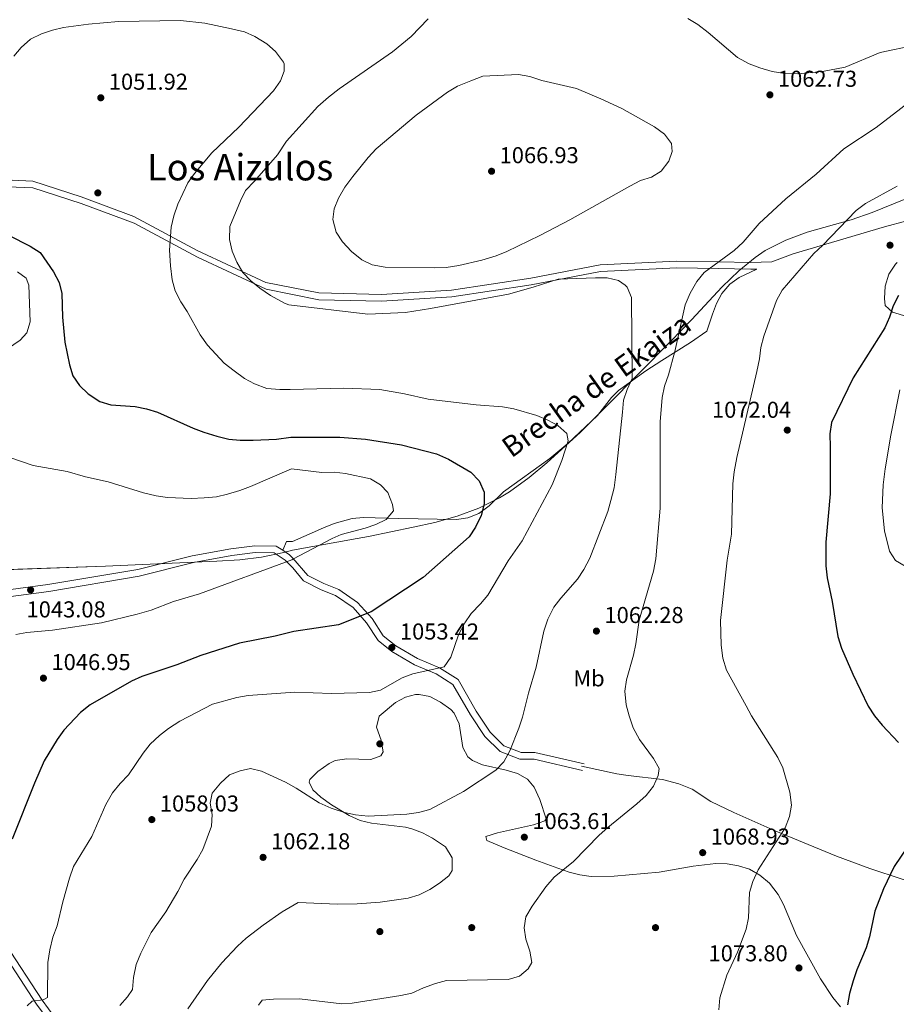
# Model space of a CAD drawing. Extents: x 573365 to 580240, y 733656 to 738359.
# Drawn here: x 575023 to 575405, y 737147 to 737575 of the extents above; entities that cross this region are included whole.
import ezdxf
from ezdxf.enums import TextEntityAlignment as Align

# ---------------------------------------------------------------- set-up
doc = ezdxf.new("R2010")
doc.units = 0
doc.header["$MEASUREMENT"] = 0
doc.linetypes.add('DGN Style 3', pattern=[111.841282, 79.88663, -31.954652])
for name, color, linetype in [('Nivel 17', 7, 'Continuous'), ('Nivel 21', 7, 'Continuous'), ('Nivel 35', 7, 'Continuous'), ('Nivel 37', 7, 'Continuous'), ('Nivel 4', 7, 'Continuous'), ('Nivel 41', 7, 'Continuous'), ('Nivel 44', 7, 'Continuous'), ('Nivel 45', 7, 'Continuous'), ('Nivel 49', 7, 'Continuous'), ('Nivel 5', 7, 'Continuous'), ('Nivel 59', 7, 'Continuous'), ('Nivel 7', 7, 'Continuous')]:
    doc.layers.add(name, color=color, linetype=linetype)
doc.styles.add('Style-arial', font='arial.shx', dxfattribs={"bigfont": 'arialbig.shx'})
doc.styles.add('Style-ariali', font='ariali.shx', dxfattribs={"bigfont": 'arialibig.shx'})
doc.styles.add('Style-arialn', font='arialn.shx', dxfattribs={"bigfont": 'arialnbig.shx'})
doc.styles.add('Style-times', font='times.shx', dxfattribs={"bigfont": 'timesbig.shx'})

# ---------------------------------------------------------------- blocks, each defined once
blk = doc.blocks.new('5PATER')
at = {"layer": 'Nivel 7', "linetype": 'Continuous', "lineweight": 0}
h = blk.add_hatch(color=53, dxfattribs=at)
edge = h.paths.add_edge_path()
edge.add_ellipse((0, 0), major_axis=(-1.1, -1.11), ratio=0.999422, start_angle=0, end_angle=360)
blk = doc.blocks.new('5PERFI')
at = {"layer": 'Nivel 17', "linetype": 'Continuous', "lineweight": 0}
h = blk.add_hatch(color=7, dxfattribs=at)
edge = h.paths.add_edge_path()
edge.add_arc((0, 0), 1.56, 315, 675)

msp = doc.modelspace()

# ---------------------------------------------------------------- linework, layer by layer
at = {"layer": 'Nivel 21', "color": 7, "linetype": 'Continuous', "lineweight": 0}
for points in [[(575010.666, 737502.852, 1053.306), (575028.957, 737502.028, 1053.102), (575049.987, 737495.251, 1052.772), (575072.988, 737486.625, 1054.224), (575100.59, 737471.838, 1057.197), (575130.492, 737457.976, 1060.163), (575153.494, 737453.355, 1060.806), (575180.767, 737452.739, 1061.331), (575211.326, 737454.587, 1061.031), (575245.829, 737459.824, 1060.34), (575276.06, 737465.677, 1060.563), (575309.248, 737467.217, 1063.697), (575327.32, 737466.909, 1065.386), (575341.45, 737466.601, 1066.921), (575344.163, 737466.722, 1067.347)], [(575014.967, 737323.563, 1042.727), (575035.829, 737326.375, 1043.143), (575075.186, 737332.93, 1043.42), (575098.907, 737338.969, 1044.527), (575115.612, 737341.994, 1044.25), (575125.7, 737343.256, 1044.527), (575134.009, 737343.106, 1044.804), (575138.763, 737339.995, 1045.081), (575142.151, 737336.619, 1045.722), (575146.75, 737330.91, 1045.891), (575154.437, 737327.123, 1046.973), (575160.738, 737324.541, 1047.242), (575168.324, 737319.297, 1048.325), (575174.195, 737312.738, 1049.407), (575179.25, 737304.976, 1051.029), (575185.226, 737300.251, 1052.111), (575195.073, 737294.421, 1052.922), (575204.528, 737290.435, 1054.815), (575211.832, 737285.869, 1056.438), (575219.424, 737272.698, 1057.79), (575225.649, 737263.201, 1058.871), (575232.304, 737256.624, 1059.953), (575241.006, 737253.264, 1061.035), (575247.167, 737253.3, 1061.576), (575268.214, 737248.369, 1062.928)], [(575003.806, 737191.885, 1049.281), (575008.799, 737180.947, 1050.52), (575014.261, 737171.526, 1051.406), (575030.562, 737146.725, 1055.06), (575039.19, 737134.854, 1056.389)]]:
    msp.add_polyline3d(points, dxfattribs=at)
at = {"layer": 'Nivel 21', "color": 7, "linetype": 'DGN Style 3', "lineweight": 0}
for points in [[(575010.714, 737505.852, 1052.067), (575028.876, 737504.961, 1053.457), (575049.906, 737498.184, 1053.127), (575072.907, 737489.558, 1054.246), (575100.509, 737474.771, 1057.208), (575130.411, 737460.909, 1060.465), (575153.413, 737456.288, 1061.433), (575180.686, 737455.672, 1062.06), (575211.245, 737457.52, 1061.925), (575245.748, 737462.757, 1061.051), (575275.979, 737468.61, 1061.086), (575309.167, 737470.15, 1064.009), (575327.239, 737469.842, 1065), (575341.369, 737469.534, 1066.611), (575350.66, 737469.866, 1067.856)], [(575350.66, 737469.866, 1067.856), (575359.987, 737473.331, 1069.218), (575399.741, 737485.074, 1070.171), (575409.346, 737487.754, 1070.776)], [(575137.702, 737344.274, 1044.938), (575139.301, 737348.068, 1044.938), (575141.976, 737348.057, 1044.938), (575155.461, 737354.104, 1044.396), (575160.1, 737355.912, 1044.632), (575167.879, 737358.065, 1045.472), (575172.825, 737358.54, 1045.983), (575188.266, 737358.087, 1046.548), (575213.43, 737357.736, 1048.686), (575218.361, 737358.439, 1049.206), (575223.135, 737360.215, 1049.752), (575227.582, 737363.573, 1050.383), (575233.793, 737369.707, 1051.428), (575253.983, 737384.21, 1054.091), (575261.8, 737390.791, 1055.716), (575274.702, 737402.939, 1058.999), (575280.889, 737410.814, 1059.643), (575283.833, 737413.81, 1060.081), (575295.857, 737422.449, 1062.493), (575302.685, 737426.901, 1063.866), (575315.192, 737434.752, 1066.873), (575322.334, 737439.673, 1067.111), (575324.742, 737447.041, 1067.111), (575326.592, 737451.648, 1067.311), (575328.915, 737456.108, 1067.642), (575332.319, 737460.076, 1067.905), (575336.418, 737462.974, 1068.156), (575344.163, 737466.722, 1067.347)], [(574978.978, 737355.085, 1040.567), (574982.372, 737346.688, 1040.663), (574984.163, 737338.187, 1040.885), (574984.161, 737331.098, 1041.771), (574983.063, 737323.218, 1042.214), (574981.211, 737313.997, 1042.768), (574980.101, 737306.891, 1042.768), (574979.888, 737299.135, 1042.989), (574980.766, 737292.392, 1043.32), (574989.208, 737254.642, 1044.207), (574996.655, 737223.966, 1046.644), (575002.514, 737202.901, 1048.415), (575006.197, 737193.875, 1049.191), (575011.468, 737182.326, 1050.52), (575016.815, 737173.104, 1051.406), (575033.031, 737148.432, 1055.06), (575041.629, 737136.602, 1056.389)], [(575015.055, 737326.602, 1042.727), (575035.382, 737329.341, 1043.143), (575074.568, 737335.868, 1043.42), (575098.268, 737341.902, 1044.527), (575115.158, 737344.96, 1044.25), (575125.54, 737346.259, 1044.527), (575134.927, 737346.089, 1044.804), (575137.702, 737344.274, 1044.938)], [(575137.702, 737344.274, 1044.938), (575140.657, 737342.34, 1045.081), (575142.086, 737340.868, 1045.351), (575148.62, 737333.334, 1045.891), (575155.671, 737329.86, 1046.973), (575162.177, 737327.194, 1047.242), (575170.323, 737321.563, 1048.325), (575176.584, 737314.568, 1049.407), (575181.496, 737307.025, 1051.029), (575186.929, 737302.73, 1052.111), (575196.427, 737297.107, 1052.922), (575205.915, 737293.107, 1054.815), (575214.058, 737288.016, 1056.438), (575221.981, 737274.271, 1057.79), (575227.984, 737265.112, 1058.871), (575233.968, 737259.198, 1059.953), (575241.557, 737256.268, 1061.035), (575247.506, 737256.303, 1061.576), (575268.899, 737251.29, 1062.928)], [(575436.32, 737193.335, 1077.028), (575416.877, 737198.304, 1076.132), (575407.368, 737201.09, 1074.68), (575393.301, 737205.785, 1072.173), (575378.788, 737211.176, 1071.016), (575352.321, 737222.048, 1069.456), (575334.073, 737230.161, 1068.121), (575324.121, 737234.863, 1067.293), (575315.928, 737240.22, 1065.24), (575310.225, 737242.646, 1065.068), (575302.972, 737244.474, 1065.129), (575288.062, 737246.221, 1064.586), (575283.16, 737247.016, 1064.077), (575267.783, 737250.217, 1061.884)]]:
    msp.add_polyline3d(points, dxfattribs=at)
at = {"layer": 'Nivel 35', "color": 92, "linetype": 'DGN Style 3', "lineweight": 0}
for points in [[(575412.89, 737498.84, 1074.725), (575394.38, 737491.359, 1073.569), (575385.155, 737488.16, 1072.871), (575366.095, 737482.701, 1071.421), (575356.729, 737479.323, 1070.687), (575347.679, 737474.726, 1069.95), (575343.321, 737471.786, 1069.582), (575336.205, 737465.95, 1068.927), (575329.016, 737458.977, 1068.179), (575315.696, 737444.586, 1066.649), (575306.643, 737435.353, 1065.501), (575278.765, 737407.123, 1060.179), (575267.349, 737395.75, 1058.526), (575252.743, 737382.337, 1057.062), (575244.954, 737375.937, 1056.52), (575236.43, 737369.73, 1056.151), (575232.079, 737367.112, 1056.164), (575223.027, 737362.672, 1056.455), (575213.617, 737359.163, 1056.845), (575203.983, 737356.427, 1057.032), (575194.552, 737354.31, 1056.665), (575175.074, 737350.283, 1054.095), (575170.18, 737349.349, 1053.696), (575142.033, 737344.332, 1054.297), (575138.21, 737343.273, 1054.332), (575128.427, 737341.205, 1054.431), (575119.017, 737340.076, 1054.419), (575109.029, 737339.464, 1054.306), (575060.578, 737337.41, 1053.533), (575008.42, 737335.536, 1051.703)], [(575409.396, 737446.014, 1081.898), (575403.19, 737447.969, 1081.721), (575399.934, 737450.851, 1081.544), (575399.705, 737453.947, 1081.417), (575400.045, 737459.212, 1081.237), (575401.508, 737464.537, 1081.057), (575404.481, 737468.822, 1080.88), (575405.258, 737469.503, 1080.848)], [(575408.716, 737337.299, 1083.955), (575404.547, 737339.885, 1083.247), (575401.892, 737343.863, 1082.874), (575399.662, 737352.735, 1082.764), (575398.733, 737362.775, 1082.864), (575399.119, 737372.794, 1082.935), (575399.978, 737379.702, 1082.826), (575402.422, 737394.452, 1082.312), (575406.369, 737414.091, 1081.63)], [(575211.462, 737210.429, 1066.924), (575208.586, 737215.126, 1066.924), (575202.966, 737218.956, 1066.256), (575198.564, 737221.194, 1065.424), (575193.918, 737223.015, 1064.93), (575191.126, 737223.795, 1064.852), (575176.408, 737225.485, 1064.51), (575171.495, 737226.622, 1064.395), (575166.636, 737228.837, 1064.265), (575158.958, 737233.508, 1064.037), (575154.349, 737236.74, 1063.882), (575150.887, 737240.043, 1063.734), (575149.271, 737243.356, 1063.601), (575149.475, 737244.532, 1063.572), (575152.952, 737247.981, 1063.594), (575157.864, 737251.381, 1063.601), (575160.52, 737252.78, 1063.54), (575165.668, 737253.501, 1063.37), (575176.107, 737253.168, 1063.005), (575180.44, 737254.837, 1062.936), (575181.499, 737256.487, 1062.936), (575180.553, 737261.552, 1062.936), (575178.556, 737267.298, 1062.936), (575179.674, 737272.112, 1062.936), (575186.767, 737277.948, 1062.936), (575191.123, 737280.354, 1062.936), (575195.569, 737281.509, 1062.936), (575197.09, 737281.541, 1062.914), (575201.734, 737280.546, 1062.674), (575206.401, 737278.22, 1062.373), (575210.893, 737274.953, 1062.271), (575212.405, 737273.369, 1062.352), (575214.504, 737268.648, 1062.878), (575216.152, 737258.388, 1064.426), (575218.324, 737254.394, 1064.93), (575220.348, 737252.812, 1065.08), (575224.731, 737250.898, 1065.32), (575234.952, 737248.582, 1065.755), (575239.946, 737247.069, 1065.988), (575244.301, 737244.578, 1066.259), (575247.123, 737241.199, 1066.522), (575249.693, 737235.808, 1066.886), (575252.377, 737227.346, 1067.588), (575251.854, 737226.454, 1067.702), (575246.899, 737224.726, 1067.75), (575231.207, 737221.325, 1067.52), (575226.082, 737219.62, 1067.462), (575226.513, 737217.89, 1067.588), (575234.096, 737214.74, 1068.508), (575247.84, 737209.343, 1071.131), (575257.52, 737205.834, 1072.564), (575262.482, 737204.145, 1072.905), (575267.053, 737202.952, 1073.048), (575272.059, 737202.297, 1073.183), (575282.073, 737202.401, 1073.389), (575301.525, 737204.088, 1073.559), (575316.375, 737206.697, 1073.323), (575326.262, 737207.842, 1073.569), (575331.135, 737207.73, 1073.894), (575336.099, 737206.956, 1074.278), (575340.916, 737205.386, 1074.697), (575345.451, 737202.891, 1075.131), (575349.572, 737199.339, 1075.563), (575353.346, 737194.472, 1076.056), (575355.79, 737190.05, 1076.497), (575361.406, 737176.528, 1077.807), (575371.763, 737157.762, 1079.3), (575377.209, 737149.519, 1079.77), (575380.545, 737145.553, 1079.99)], [(575096.466, 737144.595, 1063.366), (575104.999, 737156.973, 1063.941), (575111.202, 737164.736, 1064.426), (575118.073, 737171.988, 1064.841), (575121.827, 737175.391, 1064.983), (575129.134, 737181.114, 1065.038), (575137.42, 737186.809, 1064.736), (575144.379, 737191.005, 1064.406), (575161.545, 737190.26, 1066.924), (575170.132, 737190.29, 1067.535), (575180.122, 737191.111, 1067.253), (575192.371, 737192.84, 1066.924), (575197.151, 737194.335, 1066.924), (575201.698, 737196.528, 1066.924), (575205.986, 737199.293, 1066.924), (575209.989, 737202.507, 1066.924), (575211.476, 737204.819, 1066.924), (575211.462, 737210.429, 1066.924)]]:
    msp.add_polyline3d(points, dxfattribs=at)
at = {"layer": 'Nivel 4', "color": 30, "linetype": 'Continuous', "lineweight": 30, "flags": 128}
for points, elevation in [([(575018.264, 737481.44), (575027.752, 737476.736), (575032.047, 737473.966), (575037.988, 737465.551), (575040.328, 737460.908), (575041.523, 737456.049), (575041.829, 737445.723), (575042.853, 737434.861), (575044.847, 737424.968), (575046.328, 737420.192), (575049.172, 737416.054), (575053.004, 737412.383), (575058.134, 737409.01), (575062.911, 737407.528), (575073.479, 737406.834), (575078.455, 737405.918), (575083.212, 737404.372), (575098.716, 737397.439), (575103.398, 737395.686), (575108.977, 737393.91), (575114.241, 737392.714), (575119.219, 737392.245), (575124.882, 737392.168), (575134.972, 737392.702), (575141.28, 737393.527), (575162.613, 737393.447), (575173.724, 737392.583), (575189.391, 737390.179), (575204.674, 737386.236), (575209.844, 737383.948), (575219.631, 737378.334), (575223.283, 737374.499), (575225.354, 737369.52), (575225.424, 737364.516), (575224.08, 737359.481), (575221.623, 737354.363), (575218.821, 737350.129), (575198.804, 737332.388), (575176.207, 737317.511), (575162.009, 737311.845), (575142.574, 737308.927), (575134.41, 737306.827), (575118.929, 737303.855), (575102.072, 737298.535), (575091.644, 737294.406), (575076.41, 737289.353), (575071.88, 737287.234), (575053.917, 737276.958), (575049.715, 737273.633), (575042.459, 737266.008), (575039.547, 737261.942), (575033.876, 737252.551), (575029.635, 737242.93), (575019.912, 737218.552)], 1050), ([(575405.843, 737455.241), (575403.49, 737450.677), (575401.85, 737445.694), (575399.774, 737441.142), (575385.976, 737419.312), (575376.598, 737399.949), (575375.829, 737395.001), (575376.094, 737389.171), (575376.01, 737368.859), (575374.182, 737347.761), (575374.117, 737337.429), (575374.701, 737332.243), (575376.942, 737322.029), (575379.329, 737306.789), (575380.981, 737301.641)], 1075), ([(575380.981, 737301.641), (575385.934, 737290.376), (575392.635, 737276.411), (575395.342, 737272.207), (575398.656, 737268.128), (575405.846, 737260.533)], 1075), ([(575409.697, 737215.132), (575403.935, 737206.61), (575399.227, 737196.826), (575395.434, 737187.109), (575393.224, 737176.034), (575391.757, 737171.253), (575387.638, 737161.597), (575385.98, 737156.88), (575384.409, 737151.256), (575383.541, 737146.33)], 1075)]:
    msp.add_lwpolyline(points, dxfattribs=dict(at, elevation=elevation))
at = {"layer": 'Nivel 49', "color": 7, "linetype": 'Continuous', "lineweight": 0, "extrusion": (-0.036191, -0.275986, 0.96048), "elevation": -223509.343, "flags": 128}
msp.add_lwpolyline([(472637.576, 774057.655), (472511.927, 774979.065), (475118.563, 775365.009)], dxfattribs=at)
at = {"layer": 'Nivel 5', "color": 30, "linetype": 'Continuous', "lineweight": 0, "flags": 128}
for points, elevation in [([(575020.7, 737559.328), (575023.894, 737563.17), (575027.975, 737566.743), (575032.725, 737569.043), (575037.466, 737570.715), (575042.307, 737571.905), (575053.114, 737573.293), (575066.26, 737574.485), (575093.19, 737574.897), (575103.82, 737573.732), (575115.361, 737571.267), (575121.052, 737569.936), (575125.615, 737567.898), (575130.773, 737564.698), (575134.506, 737561.394), (575137.98, 737556.712), (575138.278, 737556.023), (575138.325, 737552.905), (575136.689, 737548.626), (575133.636, 737544.327), (575118.583, 737528.508), (575106.824, 737517.29), (575099.311, 737508.359), (575096.388, 737504.3), (575091.993, 737494.944), (575090.245, 737489.815), (575089.206, 737484.888), (575088.49, 737474.891), (575088.794, 737468.044), (575089.53, 737461.993), (575090.91, 737457.188), (575093.325, 737452.472), (575096.182, 737448.278), (575101.805, 737438.08), (575104.992, 737433.592), (575112.188, 737425.773), (575116.505, 737422.426)], 1055), ([(575066.845, 737146.143), (575070.191, 737149.88), (575072.269, 737153.03), (575072.756, 737158.283), (575073.87, 737163.891), (575075.882, 737168.888), (575080.396, 737177.823), (575086.802, 737186.877), (575092.03, 737195.722), (575094.775, 737201.054), (575100.478, 737209.688), (575102.95, 737214.035), (575106.663, 737224.132), (575106.965, 737229.274), (575106.185, 737234.216), (575107.044, 737238.47), (575110.594, 737242.818), (575114.517, 737246.443), (575119.154, 737248.308), (575123.622, 737249.227), (575128.513, 737248.168), (575138.864, 737243.324), (575143.619, 737240.642), (575153.63, 737234.301), (575158.81, 737232.063), (575164.55, 737230.102), (575169.44, 737229.064), (575174.871, 737228.575), (575191.777, 737229.355), (575196.876, 737230.065), (575201.69, 737231.435), (575216.364, 737239.251), (575230.455, 737248.524), (575233.943, 737252.106), (575236.53, 737256.953), (575240.556, 737266.844), (575242.11, 737271.596), (575244.661, 737282.032), (575247.999, 737293.429), (575251.31, 737308.988), (575253.094, 737314.329), (575255.673, 737319.448), (575258.718, 737323.414), (575266.035, 737331.759), (575268.781, 737335.935), (575271.431, 737340.835), (575279.247, 737361.1), (575280.61, 737365.909), (575281.997, 737371.522), (575282.778, 737377.189), (575285.685, 737404.352), (575285.995, 737409.572), (575287.646, 737414.291), (575289.796, 737419.008), (575289.589, 737454.282), (575287.602, 737458.815), (575286.835, 737459.71), (575283.874, 737461.734), (575278.994, 737462.836), (575273.876, 737462.816), (575257.55, 737462.302), (575246.688, 737458.794), (575236.044, 737455.782), (575202.054, 737449.458), (575191.211, 737447.808), (575174.829, 737447.123), (575140.399, 737451.108), (575138.481, 737451.867), (575132.36, 737455.205), (575127.674, 737458.321), (575123.86, 737461.577), (575120.414, 737465.2), (575117.793, 737469.696), (575115.735, 737474.485), (575114.523, 737479.57), (575114.72, 737485.244), (575119.367, 737496.452), (575121.568, 737500.943), (575125.486, 737504.984), (575135.508, 737516.468), (575139.308, 737522.409), (575153.057, 737537.461), (575157.57, 737541.571), (575162.312, 737545.228), (575185.554, 737561.222), (575193.606, 737567.997), (575200.958, 737575.627)], 1060), ([(575314.091, 737575.788), (575318.358, 737573.184), (575322.985, 737569.752), (575335.741, 737558.788), (575340.748, 737556.095), (575345.405, 737554.28), (575350.766, 737552.66), (575356.264, 737551.791), (575361.767, 737551.755), (575372.753, 737552.654), (575382.601, 737554.641), (575397.749, 737561.045), (575412.997, 737564.194)], 1065), ([(575249.666, 737481.273), (575235.302, 737474.27), (575230.633, 737472.481), (575224.435, 737470.577), (575214.449, 737468.258), (575208.836, 737467.434), (575203.693, 737467.172), (575182.26, 737467.588), (575176.696, 737468.595), (575172.189, 737470.753), (575167.707, 737474.339), (575163.706, 737478.614), (575161.006, 737482.798), (575159.453, 737488.23), (575160.106, 737492.884), (575161.975, 737497.521), (575164.815, 737502.281), (575168.304, 737506.997), (575174.947, 737515.316), (575178.343, 737518.985), (575195.769, 737533.745), (575209.488, 737543.761), (575213.815, 737546.268), (575219.553, 737548.697), (575224.759, 737550.656), (575240.407, 737551.429), (575245.312, 737550.463), (575250.518, 737548.766), (575265.591, 737545.351), (575276.198, 737540.863), (575285.35, 737536.535), (575299.522, 737528.637), (575303.851, 737525.373), (575306.937, 737521.308), (575307.297, 737517.907), (575305.848, 737513.702), (575302.47, 737509.372), (575298.289, 737506.739), (575293.521, 737505.223), (575288.865, 737502.847), (575262.734, 737488.064), (575249.666, 737481.273)], 1065), ([(575426.336, 737551.64), (575396.094, 737528.383), (575382.025, 737519.021), (575369.953, 737508.061), (575356.745, 737497.322), (575345.166, 737486.52), (575338.177, 737478.431), (575334.25, 737474.755)], 1065), ([(575405.251, 737502.848), (575391.349, 737495.213), (575387.406, 737492.137), (575372.741, 737476.956), (575368.904, 737473.53), (575355.161, 737457.457), (575352.733, 737453.081), (575347.112, 737437.447), (575345.899, 737432.596), (575345.244, 737427.603), (575344.075, 737422.112), (575335.408, 737384.642), (575334.301, 737378.391), (575333.651, 737373.17), (575333.095, 737351.275), (575331.124, 737340.035), (575328.358, 737313.713), (575328.583, 737302.925), (575329.24, 737297.29), (575330.908, 737292.062), (575339.406, 737276.508), (575341.844, 737272.157), (575353.292, 737254.077), (575355.424, 737249.554), (575358.485, 737238.908), (575359.198, 737233.355), (575358.305, 737228.44), (575356.396, 737223.464), (575344.732, 737205.141), (575342.38, 737200.136), (575340.895, 737195.353)], 1070), ([(575334.25, 737474.755), (575321.205, 737465.128), (575317.942, 737461.338), (575315.133, 737456.245), (575312.894, 737451.128), (575308.444, 737430.764), (575305.7, 737420.688), (575303.915, 737415.687), (575302.872, 737410.796), (575301.963, 737400.251), (575301.966, 737362.588), (575300.103, 737340.494), (575299.095, 737335.214), (575292.83, 737313.881), (575291.416, 737303.551), (575290.4, 737298.654), (575287.425, 737287.875), (575286.672, 737282.928), (575287.262, 737276.985), (575288.505, 737272.143), (575290.341, 737266.956), (575293.007, 737261.953), (575299.082, 737253.576), (575301.579, 737249.24), (575301.167, 737246.215), (575299.164, 737241.636), (575295.951, 737237.504), (575291.937, 737233.887), (575279.295, 737223.629), (575275.459, 737220.204), (575264.344, 737208.822), (575255.943, 737201.941), (575252.225, 737197.723), (575246.263, 737189.408), (575243.568, 737184.628), (575242.802, 737179.86), (575243.474, 737174.907), (575245.357, 737169.78), (575246.12, 737164.816), (575244.608, 737162.063), (575240.767, 737158.866), (575235.902, 737157.362), (575209.023, 737156.977), (575204.205, 737155.644), (575199.001, 737153.762), (575193.97, 737151.444), (575189.071, 737150.387), (575167.932, 737147.091), (575163.372, 737146.84), (575145.022, 737148.971), (575133.717, 737148.795), (575128.729, 737148.465), (575127.093, 737146.283)], 1065), ([(575014.596, 737429.761), (575023.437, 737435.708), (575026.369, 737438.911), (575027.709, 737443.713), (575027.18, 737459.725), (575026.001, 737462.684), (575022.273, 737465.462)], 1045), ([(575116.505, 737422.426), (575121.092, 737419.094), (575125.48, 737416.701), (575130.8, 737414.706), (575136.478, 737414.226), (575140.962, 737414.326), (575164.097, 737414.915), (575179.993, 737414.198), (575190.653, 737412.349), (575201.007, 737410.03), (575221.952, 737407.565), (575233.333, 737406.701), (575238.258, 737405.841), (575248.327, 737402.933), (575253.103, 737400.919), (575257.499, 737398.543), (575261.356, 737395.118), (575262.003, 737391.897), (575259.169, 737383.339), (575254.939, 737372.736), (575241.934, 737348.377), (575235.927, 737339.729), (575227.009, 737324.772), (575223.833, 737320.91), (575219.797, 737316.79), (575216.987, 737312.654), (575214.18, 737307.456), (575210.835, 737297.682), (575207.945, 737293.59), (575194.317, 737290.553), (575189.649, 737288.757), (575180.294, 737283.438), (575175.422, 737282.298), (575158.979, 737281.952), (575142.978, 737282.542), (575122.638, 737281.035), (575117.69, 737280.108), (575107.101, 737277.253), (575092.894, 737269.947), (575087.981, 737266.753), (575084.06, 737263.574), (575080.006, 737259.826), (575076.883, 737255.92), (575070.57, 737246.497), (575066.941, 737242.755), (575063.6, 737238.735), (575060.702, 737233.587), (575054.678, 737219.601), (575046.626, 737206.545), (575044.873, 737201.569), (575041.928, 737191.194), (575039.48, 737180.807), (575037.675, 737175.828), (575036.294, 737170.268), (575035.384, 737164.866), (575035.335, 737149.555), (575033.366, 737148.532), (575028.695, 737148.035), (575026.457, 737146.016)], 1055), ([(575021.452, 737307.579), (575026.376, 737308.444), (575037.421, 737309.527), (575058.822, 737312.698), (575074.314, 737316.408), (575080.477, 737318.266), (575090.106, 737322.037), (575101.41, 737325.364), (575141.642, 737340.168), (575142.093, 737340.369), (575159.172, 737349.369), (575163.126, 737351.152), (575173.545, 737353.935), (575178.299, 737355.551), (575182.805, 737357.695), (575185.977, 737361.494), (575185.507, 737364.214), (575183.435, 737369.419), (575180.239, 737372.803), (575175.889, 737375.313), (575165.012, 737377.704), (575160.051, 737378.336), (575154.795, 737378.074), (575141.491, 737379.693), (575123.651, 737372.084), (575118.976, 737370.246), (575113.712, 737368.629), (575108.832, 737367.548), (575103.489, 737367.035), (575097.821, 737366.813), (575087.54, 737367.242), (575082.598, 737367.997), (575077.049, 737369.33), (575061.701, 737374.139), (575051.851, 737376.175), (575043.874, 737378.604), (575029.063, 737381.221), (575014.128, 737386.23)], 1045), ([(575340.895, 737195.353), (575340.431, 737184.245), (575339.456, 737179.342), (575335.763, 737169.279), (575331.051, 737159.237), (575327.976, 737149.44), (575327.627, 737144.245)], 1070)]:
    msp.add_lwpolyline(points, dxfattribs=dict(at, elevation=elevation))
at = {"layer": 'Nivel 59', "color": 7, "linetype": 'Continuous', "lineweight": 0}
for points in [[(575412.89, 737498.84, 1074.725), (575394.38, 737491.359, 1073.569), (575385.155, 737488.16, 1072.871), (575366.095, 737482.701, 1071.421), (575356.729, 737479.323, 1070.687), (575347.679, 737474.726, 1069.95), (575343.321, 737471.786, 1069.582), (575336.205, 737465.95, 1068.927), (575329.016, 737458.977, 1068.179), (575315.696, 737444.586, 1066.649), (575306.643, 737435.353, 1065.501), (575278.765, 737407.123, 1060.179), (575267.349, 737395.75, 1058.526), (575252.743, 737382.337, 1057.062), (575244.954, 737375.937, 1056.52), (575236.43, 737369.73, 1056.151), (575232.079, 737367.112, 1056.164), (575223.027, 737362.672, 1056.455), (575213.617, 737359.163, 1056.845), (575203.983, 737356.427, 1057.032), (575194.552, 737354.31, 1056.665), (575175.074, 737350.283, 1054.095), (575170.18, 737349.349, 1053.696), (575142.033, 737344.332, 1054.297), (575138.21, 737343.273, 1054.332), (575128.427, 737341.205, 1054.431), (575119.017, 737340.076, 1054.419), (575109.029, 737339.464, 1054.306), (575060.578, 737337.41, 1053.533), (575008.42, 737335.536, 1051.703)], [(575409.396, 737446.014, 1081.898), (575403.19, 737447.969, 1081.721), (575399.934, 737450.851, 1081.544), (575399.705, 737453.947, 1081.417), (575400.045, 737459.212, 1081.237), (575401.508, 737464.537, 1081.057), (575404.481, 737468.822, 1080.88), (575405.258, 737469.503, 1080.848)], [(575408.716, 737337.299, 1083.955), (575404.547, 737339.885, 1083.247), (575401.892, 737343.863, 1082.874), (575399.662, 737352.735, 1082.764), (575398.733, 737362.775, 1082.864), (575399.119, 737372.794, 1082.935), (575399.978, 737379.702, 1082.826), (575402.422, 737394.452, 1082.312), (575406.369, 737414.091, 1081.63)], [(575096.466, 737144.595, 1063.366), (575104.999, 737156.973, 1063.941), (575111.202, 737164.736, 1064.426), (575118.073, 737171.988, 1064.841), (575121.827, 737175.391, 1064.983), (575129.134, 737181.114, 1065.038), (575137.42, 737186.809, 1064.736), (575144.379, 737191.005, 1064.406), (575161.545, 737190.26, 1066.924), (575170.132, 737190.29, 1067.535), (575180.122, 737191.111, 1067.253), (575192.371, 737192.84, 1066.924), (575197.151, 737194.335, 1066.924), (575201.698, 737196.528, 1066.924), (575205.986, 737199.293, 1066.924), (575209.989, 737202.507, 1066.924), (575211.476, 737204.819, 1066.924), (575211.462, 737210.429, 1066.924), (575208.586, 737215.126, 1066.924), (575202.966, 737218.956, 1066.256), (575198.564, 737221.194, 1065.424), (575193.918, 737223.015, 1064.93), (575191.126, 737223.795, 1064.852), (575176.408, 737225.485, 1064.51), (575171.495, 737226.622, 1064.395), (575166.636, 737228.837, 1064.265), (575158.958, 737233.508, 1064.037), (575154.349, 737236.74, 1063.882), (575150.887, 737240.043, 1063.734), (575149.271, 737243.356, 1063.601), (575149.475, 737244.532, 1063.572), (575152.952, 737247.981, 1063.594), (575157.864, 737251.381, 1063.601), (575160.52, 737252.78, 1063.54), (575165.668, 737253.501, 1063.37), (575176.107, 737253.168, 1063.005), (575180.44, 737254.837, 1062.936), (575181.499, 737256.487, 1062.936), (575180.553, 737261.552, 1062.936), (575178.556, 737267.298, 1062.936), (575179.674, 737272.112, 1062.936), (575186.767, 737277.948, 1062.936), (575191.123, 737280.354, 1062.936), (575195.569, 737281.509, 1062.936), (575197.09, 737281.541, 1062.914), (575201.734, 737280.546, 1062.674), (575206.401, 737278.22, 1062.373), (575210.893, 737274.953, 1062.271), (575212.405, 737273.369, 1062.352), (575214.504, 737268.648, 1062.878), (575216.152, 737258.388, 1064.426), (575218.324, 737254.394, 1064.93), (575220.348, 737252.812, 1065.08), (575224.731, 737250.898, 1065.32), (575234.952, 737248.582, 1065.755), (575239.946, 737247.069, 1065.988), (575244.301, 737244.578, 1066.259), (575247.123, 737241.199, 1066.522), (575249.693, 737235.808, 1066.886), (575252.377, 737227.346, 1067.588), (575251.854, 737226.454, 1067.702), (575246.899, 737224.726, 1067.75), (575231.207, 737221.325, 1067.52), (575226.082, 737219.62, 1067.462), (575226.513, 737217.89, 1067.588), (575234.096, 737214.74, 1068.508), (575247.84, 737209.343, 1071.131), (575257.52, 737205.834, 1072.564), (575262.482, 737204.145, 1072.905), (575267.053, 737202.952, 1073.048), (575272.059, 737202.297, 1073.183), (575282.073, 737202.401, 1073.389), (575301.525, 737204.088, 1073.559), (575316.375, 737206.697, 1073.323), (575326.262, 737207.842, 1073.569), (575331.135, 737207.73, 1073.894), (575336.099, 737206.956, 1074.278), (575340.916, 737205.386, 1074.697), (575345.451, 737202.891, 1075.131), (575349.572, 737199.339, 1075.563), (575353.346, 737194.472, 1076.056), (575355.79, 737190.05, 1076.497), (575361.406, 737176.528, 1077.807), (575371.763, 737157.762, 1079.3), (575377.209, 737149.519, 1079.77), (575380.545, 737145.553, 1079.99)]]:
    msp.add_polyline3d(points, dxfattribs=at)

# ---------------------------------------------------------------- block references
at = {"layer": 'Nivel 17', "color": 7, "linetype": 'Continuous', "lineweight": 0}
for p in [(575057.205, 737499.847, 1053.501), (575180, 737260, 1056.484), (575220, 737180, 1064.708), (575300, 737180, 1067.738), (575180.01, 737178.268, 1063.157)]:
    msp.add_blockref('5PERFI', p, dxfattribs=at)
at = {"layer": 'Nivel 7', "color": 53, "linetype": 'Continuous', "lineweight": 0}
for p in [(575058.504, 737541.266, 1051.918), (575349.8, 737542.543, 1062.731), (575228.632, 737509.279, 1066.928), (575402.095, 737477.079, 1073.143), (575357.355, 737396.586, 1072.035), (575027.966, 737327.003, 1043.078), (575274.277, 737309.085, 1062.28), (575185.224, 737301.914, 1053.415), (575033.537, 737288.6, 1046.954), (575080.721, 737227.021, 1058.028), (575242.889, 737219.363, 1063.61), (575129.151, 737210.594, 1062.181), (575320.536, 737212.639, 1068.933), (575362.46, 737162.441, 1073.804)]:
    msp.add_blockref('5PATER', p, dxfattribs=at)

# ---------------------------------------------------------------- texts
at = {"layer": 'Nivel 37', "color": 92, "linetype": 'Continuous', "lineweight": 0, "style": 'Style-arialn'}
msp.add_text('Mb', height=7, dxfattribs=at).set_placement((575271.042, 737288.528, 1062.953), align=Align.MIDDLE_CENTER)
at = {"layer": 'Nivel 41', "color": 7, "linetype": 'Continuous', "lineweight": 0, "style": 'Style-arial'}
for s, p in [('1062.73', (575353.3, 737546.043, 1062.731)), ('1051.92', (575062.004, 737544.766, 1051.918)), ('1066.93', (575232.132, 737512.779, 1066.928)), ('1072.04', (575324.581, 737401.941, 1072.035)), ('1043.08', (575026.19, 737315.04, 1043.078)), ('1062.28', (575277.777, 737312.585, 1062.28)), ('1053.42', (575188.724, 737305.414, 1053.415)), ('1046.95', (575037.037, 737292.1, 1046.954)), ('1058.03', (575084.221, 737230.521, 1058.028)), ('1063.61', (575246.389, 737222.863, 1063.61)), ('1068.93', (575324.036, 737216.139, 1068.933)), ('1062.18', (575132.651, 737214.094, 1062.181)), ('1073.80', (575323.091, 737165.322, 1073.804))]:
    msp.add_text(s, height=7, dxfattribs=at).set_placement(p)
at = {"layer": 'Nivel 44', "color": 7, "linetype": 'Continuous', "lineweight": 0, "style": 'Style-ariali'}
msp.add_text('Brecha de Ekaiza', height=8.99998, rotation=35.516, dxfattribs=at).set_placement((575276.807, 737412.423, 1059.083), align=Align.CENTER)
at = {"layer": 'Nivel 45', "color": 7, "linetype": 'Continuous', "lineweight": 0, "style": 'Style-times'}
msp.add_text('Los Aizulos', height=11.5, dxfattribs=at).set_placement((575119.21, 737511.042, 1058), align=Align.MIDDLE_CENTER)

doc.saveas('drawing.dxf')
